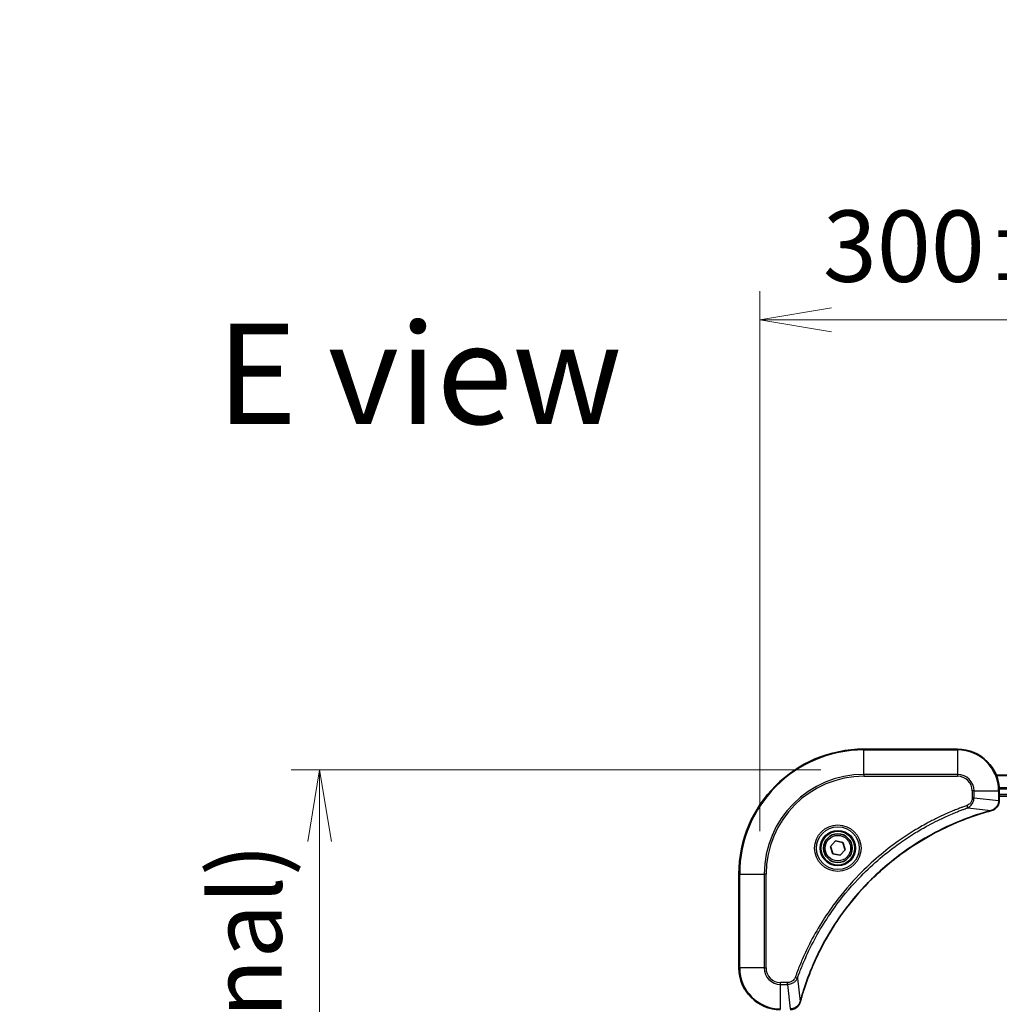
# Model space of a CAD drawing. Units: millimetres. Extents: x 0 to 9053, y 0 to 1546.
# Drawn here: x 2872 to 3060, y 833 to 1022 of the extents above; entities that cross this region are included whole.
import ezdxf

# ---------------------------------------------------------------- set-up
doc = ezdxf.new("R2010")
doc.units = ezdxf.units.MM
for name, color, linetype, lineweight in [('Dimension (ISO)', 7, 'Continuous', 18), ('Dimension (ISO) @ 1', 7, 'Continuous', 18), ('Symbol (ISO)', 7, 'Continuous', 18), ('Visible (ISO)', 7, 'Continuous', 35), ('Visible Narrow (ISO)', 7, 'Continuous', 25)]:
    doc.layers.add(name, color=color, linetype=linetype, lineweight=lineweight)
doc.styles.add('Note Text (TK)', font='MS PGothic.ttf')
doc.dimstyles.new('Default - Method 1b (TK)', dxfattribs={"dimscale": 4.5, "dimtxt": 2.5, "dimasz": 2.5, "dimexe": 1, "dimexo": 1.5, "dimgap": 1, "dimtad": 1, "dimtoh": 1, "dimrnd": 1e-08, "dimdsep": 46, "dimtxsty": 'Note Text (TK)', "dimblk": 'OPEN', "dimcen": 0.09, "dimdle": 5, "dimclrd": 100, "dimclre": 100, "dimclrt": 7, "dimadec": 1, "dimazin": 1, "dimtfac": 1, "dimtmove": 0, "dimatfit": 3, "dimldrblk": 'OPEN', "dimfxl": 1, "dimtolj": 1, "dimlwd": -1, "dimlwe": -1, "dimarcsym": 0})

# ---------------------------------------------------------------- blocks, each defined once
blk = doc.blocks.new('_Open')
at = {"color": 0, "linetype": 'ByBlock', "lineweight": -2}
for p, q in [((-1, 0.167), (0, 0)), ((-1, -0.167), (0, 0)), ((0, 0), (-1, 0))]:
    blk.add_line(p, q, dxfattribs=at)
blk = doc.blocks.new('*D44')
at = {"layer": 'Defpoints', "color": 0}
for p in [(3313.96, 964.1), (3013.96, 857.68), (3313.96, 857.68)]:
    blk.add_point(p, dxfattribs=at)
at = {"layer": 'Dimension (ISO)', "color": 100}
for p, q in [((3013.96, 865.93), (3013.96, 969.6)), ((3313.96, 865.93), (3313.96, 969.6)), ((3027.71, 964.1), (3300.21, 964.1))]:
    blk.add_line(p, q, dxfattribs=at)
at = {"layer": 'Dimension (ISO)', "color": 100, "xscale": 13.75, "yscale": 13.75, "zscale": 13.75, "rotation": 180}
blk.add_blockref('_Open', (3013.96, 964.1), dxfattribs=at)
at = {"layer": 'Dimension (ISO)', "color": 100, "xscale": 13.75, "yscale": 13.75, "zscale": 13.75}
blk.add_blockref('_Open', (3313.96, 964.1), dxfattribs=at)
at = {"layer": 'Dimension (ISO)', "color": 7, "insert": (3026.08, 978.24), "char_height": 13.75, "attachment_point": 4, "style": 'Note Text (TK)'}
blk.add_mtext('\\A1;\\fMS PGothic|b0|i0;{\\H13.6950;300±0.5 (ケース外形 / External)}', dxfattribs=at)
blk = doc.blocks.new('*D45')
at = {"layer": 'Defpoints', "color": 0}
for p in [(3033.96, 877.68), (2929.46, 577.68), (3033.96, 577.68)]:
    blk.add_point(p, dxfattribs=at)
at = {"layer": 'Dimension (ISO)', "color": 100}
for p, q in [((3025.71, 877.68), (2923.96, 877.68)), ((2929.46, 863.93), (2929.46, 591.43)), ((3025.71, 577.68), (2923.96, 577.68))]:
    blk.add_line(p, q, dxfattribs=at)
at = {"layer": 'Dimension (ISO)', "color": 100, "xscale": 13.75, "yscale": 13.75, "zscale": 13.75}
for p, rotation in [((2929.46, 877.68), 90), ((2929.46, 577.68), 270)]:
    blk.add_blockref('_Open', p, dxfattribs=dict(at, rotation=rotation))
at = {"layer": 'Dimension (ISO)', "color": 7, "insert": (2915.33, 589.79), "char_height": 13.75, "attachment_point": 4, "rotation": 90, "style": 'Note Text (TK)'}
blk.add_mtext('\\A1;\\fMS PGothic|b0|i0;{\\H13.6950;300±0.5 (ケース外形 / External)}', dxfattribs=at)

msp = doc.modelspace()

# ---------------------------------------------------------------- linework, layer by layer
at = {"layer": 'Visible (ISO)'}
for p, q in [((3051.9631, 881.6774), (3033.9631, 881.6774)), ((3268.5469, 876.6774), (3059.3793, 876.6774)), ((3059.9631, 871.8464), (3059.9631, 873.6774)), ((3059.9631, 872.6774), (3267.9631, 872.6774)), ((3059.9631, 871.831), (3059.9631, 871.8464)), ((3027.551, 862.9762), (3028.5159, 864.0497)), ((3028.5159, 864.0497), (3029.928, 863.7509)), ((3029.928, 863.7509), (3030.3752, 862.3785)), ((3027.9983, 861.6039), (3027.551, 862.9762)), ((3030.3752, 862.3785), (3029.4104, 861.3051)), ((3029.4104, 861.3051), (3027.9983, 861.6039)), ((3009.9631, 857.6774), (3009.9631, 839.6774))]:
    msp.add_line(p, q, dxfattribs=at)
for radius in [3.25, 2.75]:
    msp.add_circle((3028.9631, 862.6774), radius, dxfattribs=at)
for centre, radius, start, end in [((3033.9631, 857.6774), 24, 90, 180), ((3051.9631, 873.6774), 8, 0, 90), ((3017.9631, 839.6774), 8, 180, 270)]:
    msp.add_arc(centre, radius, start, end, dxfattribs=at)
for points, knots in [([(3058.4816, 869.8994), (3058.6606, 869.9474), (3058.8335, 870.0207), (3059.2487, 870.2702), (3059.4699, 870.4822), (3059.8472, 871.0561), (3059.9631, 871.4432), (3059.9631, 871.831)], [-0.196787795, -0.196787795, -0.196787795, -0.196787795, -0.154661595, -0.154661595, -0.087259675, -0.087259675, 0, 0, 0, 0]), ([(3021.7606, 833.2312), (3021.8169, 833.4399), (3021.8746, 833.6483), (3021.99, 834.0555), (3022.0476, 834.2543), (3022.2261, 834.8567), (3022.3508, 835.2592), (3022.6486, 836.1813), (3022.8252, 836.6999), (3023.1871, 837.7101), (3023.3718, 838.202), (3023.8477, 839.4135), (3024.1478, 840.1296), (3024.8744, 841.7606), (3025.3119, 842.6705), (3026.3783, 844.7322), (3027.0252, 845.8748), (3028.6103, 848.4427), (3029.5777, 849.85), (3032.0958, 853.1526), (3033.7173, 854.9938), (3037.6441, 858.8643), (3040.019, 860.8232), (3045.8352, 864.813), (3049.3828, 866.6882), (3054.0869, 868.5197), (3055.0881, 868.8746), (3056.6403, 869.3718), (3057.1842, 869.5363), (3057.9565, 869.756), (3058.1827, 869.8187), (3058.4094, 869.8799)], [0, 0, 0, 0, 0.06549657, 0.06549657, 0.12817861, 0.12817861, 0.2557943, 0.2557943, 0.42169471, 0.42169471, 0.58081118, 0.58081118, 0.81593963, 0.81593963, 1.12160661, 1.12160661, 1.51897368, 1.51897368, 2.03555087, 2.03555087, 2.7767893, 2.7767893, 3.70555522, 3.70555522, 4.91295092, 4.91295092, 5.23453446, 5.23453446, 5.40661912, 5.40661912, 5.47772979, 5.47772979, 5.47772979, 5.47772979]), ([(3058.4094, 869.8799), (3058.4215, 869.8832), (3058.4335, 869.8865), (3058.4577, 869.893), (3058.4697, 869.8962), (3058.4816, 869.8994)], [0, 0, 0, 0, 0.003793092, 0.003793092, 0.007586184, 0.007586184, 0.007586184, 0.007586184]), ([(3019.8095, 831.6774), (3020.07, 831.6774), (3020.3305, 831.729), (3020.8236, 831.9321), (3021.0541, 832.0883), (3021.3898, 832.4338), (3021.5117, 832.6069), (3021.6614, 832.911), (3021.7075, 833.0335), (3021.7411, 833.1589)], [-0.196787795, -0.196787795, -0.196787795, -0.196787795, -0.138164041, -0.138164041, -0.076757801, -0.076757801, -0.029522231, -0.029522231, 0, 0, 0, 0]), ([(3021.7411, 833.1589), (3021.7443, 833.1708), (3021.7476, 833.1829), (3021.7541, 833.207), (3021.7573, 833.2191), (3021.7606, 833.2312)], [0.00000000006, 0.00000000006, 0.00000000006, 0.00000000006, 0.00379309206, 0.00379309206, 0.00758618406, 0.00758618406, 0.00758618406, 0.00758618406])]:
    msp.add_open_spline(points, degree=3, knots=knots, dxfattribs=at)
at = {"layer": 'Visible Narrow (ISO)'}
for p, q in [((3033.9631, 881.5309), (3033.9631, 881.6774)), ((3033.9631, 881.5309), (3051.9631, 881.5309)), ((3033.9631, 876.8238), (3033.9631, 881.5309)), ((3051.9631, 881.5309), (3051.9631, 881.6774)), ((3051.9631, 881.5309), (3051.9631, 876.8238)), ((3051.9631, 876.8238), (3033.9631, 876.8238)), ((3033.9631, 876.8238), (3033.9631, 876.4703)), ((3033.9631, 876.4703), (3051.9631, 876.4703)), ((3051.9631, 876.8238), (3051.9631, 876.4703)), ((3059.4071, 876.6079), (3268.5192, 876.6079)), ((3054.756, 873.6774), (3054.756, 872.3403)), ((3055.1096, 873.6774), (3054.756, 873.6774)), ((3055.1096, 872.3403), (3055.1096, 873.6774)), ((3055.1096, 873.6774), (3059.8167, 873.6774)), ((3059.8167, 873.6774), (3059.8167, 871.8464)), ((3059.8167, 873.6774), (3059.9631, 873.6774)), ((3267.9849, 874.2673), (3059.9413, 874.2673)), ((3059.955, 874.0369), (3267.9712, 874.0369)), ((3055.1096, 872.3403), (3054.756, 872.3403)), ((3055.1096, 872.3403), (3059.8167, 871.8464)), ((3059.9631, 871.8464), (3059.8167, 871.8464)), ((3267.9631, 872.9774), (3059.9631, 872.9774)), ((3053.9338, 870.4396), (3053.7804, 870.8722)), ((3053.9338, 870.4396), (3058.4015, 869.9089)), ((3010.1096, 857.6774), (3009.9631, 857.6774)), ((3010.1096, 839.6774), (3010.1096, 857.6774)), ((3010.1096, 857.6774), (3014.8167, 857.6774)), ((3015.1702, 857.6774), (3014.8167, 857.6774)), ((3014.8167, 857.6774), (3014.8167, 839.6774)), ((3015.1702, 839.6774), (3015.1702, 857.6774)), ((3010.1096, 839.6774), (3009.9631, 839.6774)), ((3014.8167, 839.6774), (3010.1096, 839.6774)), ((3014.8167, 839.6774), (3015.1702, 839.6774)), ((3021.2009, 837.7067), (3020.7683, 837.8601)), ((3021.2009, 837.7067), (3021.7316, 833.239)), ((3019.3002, 836.8845), (3017.9631, 836.8845)), ((3017.9631, 836.5309), (3017.9631, 836.8845)), ((3017.9631, 836.5309), (3019.3002, 836.5309)), ((3017.9631, 831.8238), (3017.9631, 836.5309)), ((3019.3002, 836.5309), (3019.3002, 836.8845)), ((3019.3002, 836.5309), (3019.7941, 831.8238))]:
    msp.add_line(p, q, dxfattribs=at)
for radius in [4.4571, 4.1036, 3.3964, 2.45]:
    msp.add_circle((3028.9631, 862.6774), radius, dxfattribs=at)
for centre, radius, start, end in [((3033.9631, 857.6774), 23.8536, 90, 180), ((3051.9631, 873.6774), 7.8536, 0, 90), ((3033.9631, 857.6774), 19.1464, 90, 180), ((3033.9631, 857.6774), 18.7929, 90, 180), ((3051.9631, 873.6774), 3.1464, 0, 90), ((3051.9631, 873.6774), 2.7929, 0, 90), ((3017.9631, 839.6774), 7.8536, 180, 270), ((3017.9631, 839.6774), 3.1464, 180, 270), ((3017.9631, 839.6774), 2.7929, 180, 270)]:
    msp.add_arc(centre, radius, start, end, dxfattribs=at)
for centre, major_axis, ratio, start_param, end_param in [((3059.4631, 871.831), (0.5, 0), 0.00935385, 5.4972736, 6.28318531), ((3058.279, 870.3627), (0.1303, -0.4827), 0.00038233, 5.93481274, 6.28318531), ((3058.352, 870.3823), (0.1296, -0.4829), 0.14287502, 0, 0.40009213), ((3021.2582, 833.2885), (0.4829, -0.1296), 0.14287502, 5.88309318, 6.28318531), ((3021.2779, 833.3615), (0.4827, -0.1303), 0.00038233, 0, 0.34837257)]:
    msp.add_ellipse(centre, major_axis=major_axis, ratio=ratio, start_param=start_param, end_param=end_param, dxfattribs=at)
for points, knots in [([(3054.756, 872.3403), (3054.756, 872.2405), (3054.7469, 872.1407), (3054.6999, 871.8855), (3054.6481, 871.7327), (3054.48, 871.4062), (3054.3489, 871.2399), (3054.0675, 871.0065), (3053.9293, 870.925), (3053.7804, 870.8722)], [0, 0, 0, 0, 0.029936483, 0.029936483, 0.077834855, 0.077834855, 0.14010274, 0.14010274, 0.187502416, 0.187502416, 0.187502416, 0.187502416]), ([(3053.9338, 870.4396), (3054.1323, 870.5309), (3054.3024, 870.6547), (3054.6403, 870.979), (3054.7905, 871.1934), (3054.9833, 871.6009), (3055.0424, 871.7877), (3055.0973, 872.098), (3055.1084, 872.2189), (3055.1096, 872.3403)], [-0.187502416, -0.187502416, -0.187502416, -0.187502416, -0.14010274, -0.14010274, -0.077834855, -0.077834855, -0.029936483, -0.029936483, 0, 0, 0, 0]), ([(3059.8165, 871.8277), (3059.8129, 871.4743), (3059.7149, 871.1234), (3059.3929, 870.58), (3059.2035, 870.3695), (3058.8305, 870.0975), (3058.6713, 870.0095), (3058.4983, 869.9447)], [0, 0, 0, 0, 0.087259675, 0.087259675, 0.154661595, 0.154661595, 0.196787795, 0.196787795, 0.196787795, 0.196787795]), ([(3059.8167, 871.8464), (3059.8166, 871.8433), (3059.8166, 871.8402), (3059.8166, 871.8339), (3059.8165, 871.8308), (3059.8165, 871.8277)], [-0.00153668531, -0.00153668531, -0.00153668531, -0.00153668531, -0.00076834266, -0.00076834266, -0.00000000001, -0.00000000001, -0.00000000001, -0.00000000001]), ([(3053.7804, 870.8722), (3053.6722, 870.8339), (3053.5642, 870.7952), (3053.3243, 870.7085), (3053.1926, 870.6604), (3052.8697, 870.5408), (3052.6788, 870.4689), (3052.2406, 870.3011), (3051.9937, 870.2044), (3051.4273, 869.9779), (3051.1084, 869.8468), (3050.3778, 869.5383), (3049.9671, 869.3588), (3049.0276, 868.9344), (3048.5005, 868.6859), (3047.3439, 868.1178), (3046.7164, 867.7943), (3045.2655, 867.0099), (3044.4473, 866.5395), (3042.5949, 865.4093), (3041.5695, 864.735), (3039.2664, 863.1058), (3038.0052, 862.1275), (3035.4994, 860.0002), (3034.2605, 858.8444), (3031.4088, 855.9228), (3029.8526, 854.1018), (3026.5649, 849.6958), (3024.9212, 847.0453), (3022.9792, 843.2144), (3022.477, 842.1373), (3021.6936, 840.3021), (3021.3931, 839.5522), (3021.0284, 838.5796), (3020.9486, 838.3628), (3020.836, 838.0505), (3020.8021, 837.9553), (3020.7683, 837.8601)], [0, 0, 0, 0, 0.0344265, 0.0344265, 0.07650467, 0.07650467, 0.1377084, 0.1377084, 0.21727325, 0.21727325, 0.32070756, 0.32070756, 0.45517217, 0.45517217, 0.62997615, 0.62997615, 0.8417425, 0.8417425, 1.12477817, 1.12477817, 1.49272454, 1.49272454, 1.97105483, 1.97105483, 2.47873595, 2.47873595, 3.19579554, 3.19579554, 4.127973, 4.127973, 4.4843018, 4.4843018, 4.72660511, 4.72660511, 4.79590965, 4.79590965, 4.82621249, 4.82621249, 4.82621249, 4.82621249]), ([(3021.2009, 837.7067), (3021.2349, 837.8018), (3021.2682, 837.8955), (3021.38, 838.2052), (3021.4592, 838.4201), (3021.8212, 839.3843), (3022.1195, 840.1277), (3022.8969, 841.9471), (3023.3952, 843.0148), (3025.3218, 846.8126), (3026.952, 849.44), (3030.2122, 853.8079), (3031.7553, 855.6132), (3034.5826, 858.5098), (3035.8109, 859.6557), (3038.2951, 861.7649), (3039.5453, 862.7351), (3041.8285, 864.3507), (3042.845, 865.0195), (3044.6813, 866.1404), (3045.4925, 866.607), (3046.9308, 867.3851), (3047.5528, 867.7061), (3048.6994, 868.2697), (3049.222, 868.5163), (3050.1533, 868.9374), (3050.5605, 869.1155), (3051.2847, 869.4217), (3051.6009, 869.5518), (3052.1624, 869.7766), (3052.4072, 869.8726), (3052.8416, 870.0392), (3053.0309, 870.1106), (3053.351, 870.2292), (3053.4815, 870.277), (3053.7193, 870.3631), (3053.8258, 870.401), (3053.9338, 870.4396)], [-4.82621249, -4.82621249, -4.82621249, -4.82621249, -4.79590965, -4.79590965, -4.72660511, -4.72660511, -4.4843018, -4.4843018, -4.127973, -4.127973, -3.19579554, -3.19579554, -2.47873595, -2.47873595, -1.97105483, -1.97105483, -1.49272454, -1.49272454, -1.12477817, -1.12477817, -0.8417425, -0.8417425, -0.62997615, -0.62997615, -0.45517217, -0.45517217, -0.32070756, -0.32070756, -0.21727325, -0.21727325, -0.1377084, -0.1377084, -0.07650467, -0.07650467, -0.0344265, -0.0344265, 0, 0, 0, 0]), ([(3058.4015, 869.9089), (3058.1743, 869.8475), (3057.9482, 869.7851), (3057.1754, 869.5655), (3056.6311, 869.4011), (3055.0778, 868.9042), (3054.0759, 868.5494), (3049.3683, 866.7184), (3045.8179, 864.8429), (3039.9972, 860.8513), (3037.6205, 858.8912), (3033.691, 855.0181), (3032.0685, 853.1755), (3029.549, 849.8704), (3028.5812, 848.462), (3026.9955, 845.8921), (3026.3485, 844.7487), (3025.2819, 842.6853), (3024.8444, 841.7747), (3024.1178, 840.1425), (3023.8178, 839.4258), (3023.342, 838.2134), (3023.1574, 837.7212), (3022.7956, 836.7102), (3022.6191, 836.1913), (3022.3214, 835.2685), (3022.1968, 834.8657), (3022.0184, 834.2629), (3021.9609, 834.064), (3021.8456, 833.6565), (3021.7882, 833.4483), (3021.7316, 833.239)], [-5.47772979, -5.47772979, -5.47772979, -5.47772979, -5.40661912, -5.40661912, -5.23453446, -5.23453446, -4.91295092, -4.91295092, -3.70555522, -3.70555522, -2.7767893, -2.7767893, -2.03555087, -2.03555087, -1.51897368, -1.51897368, -1.12160661, -1.12160661, -0.81593963, -0.81593963, -0.58081118, -0.58081118, -0.42169471, -0.42169471, -0.2557943, -0.2557943, -0.12817861, -0.12817861, -0.06549657, -0.06549657, 0, 0, 0, 0]), ([(3058.4983, 869.9447), (3058.4827, 869.9389), (3058.4669, 869.933), (3058.4346, 869.9211), (3058.4182, 869.915), (3058.4015, 869.9089)], [-0.007586184, -0.007586184, -0.007586184, -0.007586184, -0.003793092, -0.003793092, 0, 0, 0, 0]), ([(3020.7683, 837.8601), (3020.7384, 837.7758), (3020.6992, 837.6947), (3020.578, 837.4961), (3020.4844, 837.3856), (3020.2386, 837.1663), (3020.0772, 837.0679), (3019.7124, 836.9236), (3019.5063, 836.8845), (3019.3002, 836.8845)], [0, 0, 0, 0, 0.026852665, 0.026852665, 0.069816928, 0.069816928, 0.125670471, 0.125670471, 0.187504168, 0.187504168, 0.187504168, 0.187504168]), ([(3019.3002, 836.5309), (3019.5509, 836.5333), (3019.8, 836.5785), (3020.2496, 836.7438), (3020.4525, 836.8559), (3020.7764, 837.1128), (3020.9058, 837.2439), (3021.0866, 837.491), (3021.1492, 837.5943), (3021.2009, 837.7067)], [-0.187504168, -0.187504168, -0.187504168, -0.187504168, -0.125670471, -0.125670471, -0.069816928, -0.069816928, -0.026852665, -0.026852665, 0, 0, 0, 0]), ([(3021.6958, 833.1422), (3021.6504, 833.021), (3021.5935, 832.9065), (3021.4222, 832.6283), (3021.2938, 832.4761), (3020.9597, 832.1763), (3020.7421, 832.0442), (3020.2866, 831.8711), (3020.0502, 831.8264), (3019.8128, 831.824)], [0, 0, 0, 0, 0.029522231, 0.029522231, 0.076757801, 0.076757801, 0.138164041, 0.138164041, 0.196787795, 0.196787795, 0.196787795, 0.196787795]), ([(3021.7316, 833.239), (3021.7255, 833.2223), (3021.7194, 833.2059), (3021.7075, 833.1737), (3021.7016, 833.1578), (3021.6958, 833.1422)], [-0.00758618406, -0.00758618406, -0.00758618406, -0.00758618406, -0.00379309206, -0.00379309206, -0.00000000006, -0.00000000006, -0.00000000006, -0.00000000006])]:
    msp.add_open_spline(points, degree=3, knots=knots, dxfattribs=at)

# ---------------------------------------------------------------- texts
at = {"layer": 'Symbol (ISO)', "color": 7, "insert": (2909.6612, 953.7353), "char_height": 19.25, "attachment_point": 4, "line_spacing_factor": 1.5, "style": 'Note Text (TK)'}
msp.add_mtext('\\fMS PGothic|b0|i0;{\\H19.2500;E view}', dxfattribs=at)

# ---------------------------------------------------------------- dimensions: what is measured, and where the dimension line sits
at = {"layer": 'Dimension (ISO) @ 1', "color": 100}
dim = msp.add_linear_dim(base=(3313.9631, 964.1009), p1=(3013.9631, 857.6774), p2=(3313.9631, 857.6774), text='\\fMS PGothic|b0|i0;{\\H13.6950;<> (ケース外形 / External)}', dimstyle='Default - Method 1b (TK)', override={"dimscale": 1, "dimtxt": 13.75, "dimasz": 13.75, "dimexe": 5.5, "dimexo": 8.25, "dimgap": 5.5, "dimdec": 2, "dimcen": 0.495, "dimtol": 1, "dimlim": 0, "dimtp": 0.5, "dimtm": 0.5, "dimtdec": 2, "dimtix": 0, "dimtofl": 0, "dimtmove": 0, "dimatfit": 1}, dxfattribs=at)
dim.commit()
dim.dimension.update_dxf_attribs({"geometry": '*D44', "text_midpoint": (3163.9631, 964.1009), "dimtype": 128})
dim = msp.add_linear_dim(base=(2929.4631, 577.6774), p1=(3033.9631, 877.6774), p2=(3033.9631, 577.6774), angle=270, text='\\fMS PGothic|b0|i0;{\\H13.6950;<> (ケース外形 / External)}', dimstyle='Default - Method 1b (TK)', override={"dimscale": 1, "dimtxt": 13.75, "dimasz": 13.75, "dimexe": 5.5, "dimexo": 8.25, "dimgap": 5.5, "dimdec": 2, "dimcen": 0.495, "dimtol": 1, "dimlim": 0, "dimtp": 0.5, "dimtm": 0.5, "dimtdec": 2, "dimtix": 0, "dimtofl": 0, "dimtmove": 0, "dimatfit": 1}, dxfattribs=at)
dim.commit()
dim.dimension.update_dxf_attribs({"geometry": '*D45', "text_midpoint": (2929.4631, 727.6774), "dimtype": 128})

doc.saveas('drawing.dxf')
